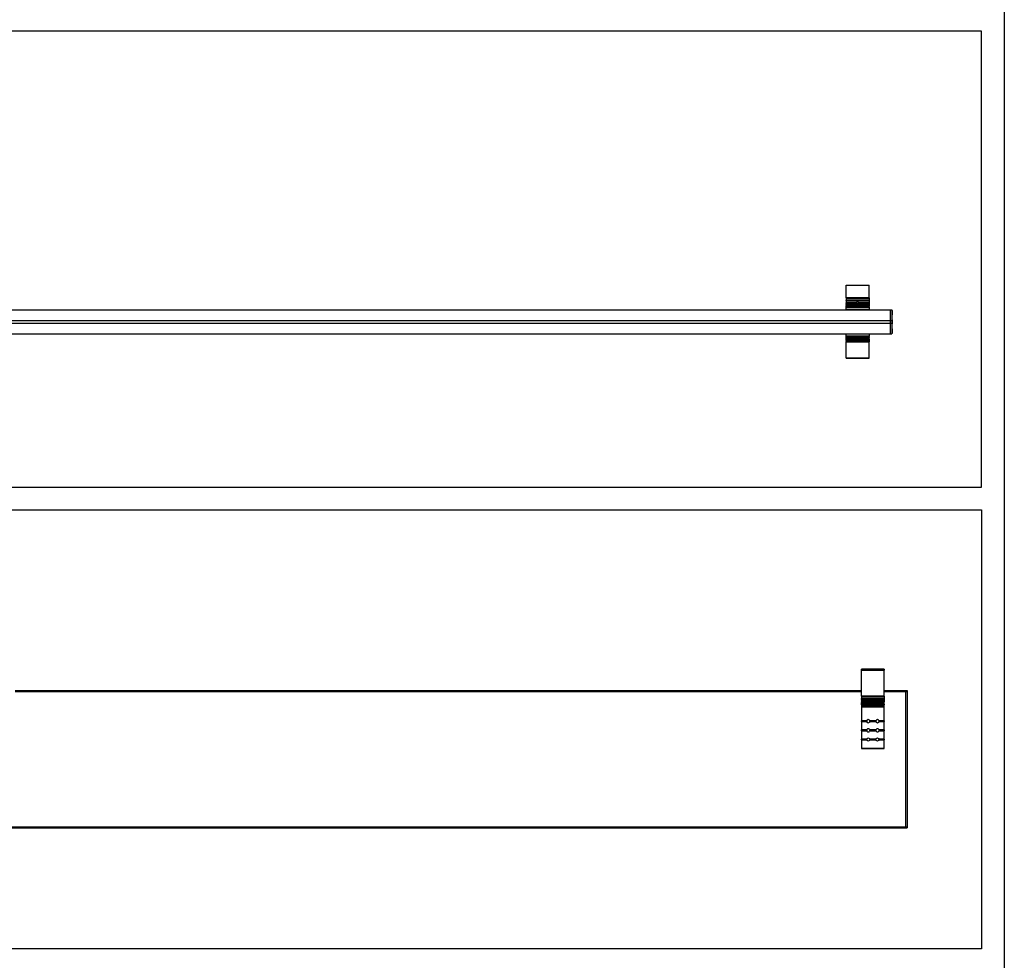
# Model space of a CAD drawing. Units: millimetres. Extents: x -25997 to 328242, y -3935 to 2992.
# Drawn here: x -23668 to -21515, y -2049 to 7 of the extents above; entities that cross this region are included whole.
import ezdxf

# ---------------------------------------------------------------- set-up
doc = ezdxf.new("R2010")
doc.units = ezdxf.units.MM
doc.header["$LTSCALE"] = 5
doc.layers.add('SLT_tabelka', color=20, linetype='Continuous')
doc.layers.add('system', color=120, linetype='Continuous', lineweight=25)

msp = doc.modelspace()

# ---------------------------------------------------------------- linework, layer by layer
at = {"layer": 'SLT_tabelka'}
for points in [[(-25997.4, 2991.5), (-21515.2, 2991.5), (-21515.2, -3934.9), (-25997.4, -3934.9)], [(-25947.4, -1014.5), (-21565.2, -1014.5), (-21565.2, -18), (-25947.4, -18)], [(-25947.4, -1064.5), (-21565.2, -1064.5), (-21565.2, -2024), (-25947.4, -2024)]]:
    msp.add_lwpolyline(points, close=True, dxfattribs=at)
at = {"layer": 'system'}
for p, q in [((-21860.9, -600.7), (-21860.9, -573.6)), ((-21860.9, -573.6), (-21860.9, -573.6)), ((-21860.9, -573.6), (-21810.9, -573.6)), ((-21860.9, -573.6), (-21810.9, -573.6)), ((-21810.9, -600.7), (-21810.9, -573.6)), ((-21810.9, -573.6), (-21810.9, -573.6)), ((-21860.9, -600.7), (-21860.9, -600.7)), ((-21860.9, -600.7), (-21810.9, -600.7)), ((-21810.9, -600.7), (-21860.9, -600.7)), ((-21860.9, -600.7), (-21860.9, -601.5)), ((-21860.9, -601.7), (-21860.9, -601.5)), ((-21810.9, -601.5), (-21860.9, -601.5)), ((-21860.9, -601.7), (-21810.9, -601.7)), ((-21860.9, -601.7), (-21860.9, -606.1)), ((-21810.9, -600.7), (-21810.9, -600.7)), ((-21810.9, -600.7), (-21810.9, -601.5)), ((-21810.9, -601.5), (-21810.9, -601.7)), ((-21810.9, -601.7), (-21810.9, -606.1)), ((-21860.9, -606.4), (-21860.9, -606.1)), ((-21810.9, -606.1), (-21860.9, -606.1)), ((-21860.9, -606.4), (-21810.9, -606.4)), ((-21860.9, -606.9), (-21860.9, -606.4)), ((-21860.9, -606.9), (-21860.9, -607.3)), ((-21810.9, -606.9), (-21860.9, -606.9)), ((-21860.9, -607.3), (-21810.9, -607.3)), ((-21860.9, -607.4), (-21860.9, -607.3)), ((-21860.9, -607.6), (-21860.9, -607.4)), ((-21810.9, -607.4), (-21860.9, -607.4)), ((-21860.9, -607.6), (-21810.9, -607.6)), ((-21860.9, -607.6), (-21860.9, -611.6)), ((-21838.2, -611.6), (-21860.9, -611.6)), ((-21860.9, -611.8), (-21860.9, -611.6)), ((-21860.9, -611.8), (-21838.3, -611.8)), ((-21860.9, -612.4), (-21860.9, -611.8)), ((-21838.4, -612.4), (-21860.9, -612.4)), ((-21860.9, -612.4), (-21860.9, -612.7)), ((-21860.9, -612.7), (-21838.4, -612.7)), ((-21860.9, -612.9), (-21860.9, -612.7)), ((-21838.3, -612.9), (-21860.9, -612.9)), ((-21860.9, -613.1), (-21860.9, -612.9)), ((-21860.9, -613.1), (-21838.2, -613.1)), ((-21860.9, -613.1), (-21860.9, -615.6)), ((-21810.9, -615.6), (-21860.9, -615.6)), ((-21860.9, -615.9), (-21860.9, -615.6)), ((-21860.9, -615.9), (-21810.9, -615.9)), ((-21860.9, -615.9), (-21860.9, -617.6)), ((-21860.9, -617.7), (-21860.9, -617.6)), ((-21810.9, -617.6), (-21860.9, -617.6)), ((-21860.9, -617.7), (-21810.9, -617.7)), ((-21860.9, -619.1), (-21860.9, -617.7)), ((-21860.9, -620.1), (-21860.9, -619.1)), ((-21860.9, -619.1), (-21810.9, -619.1)), ((-21860.9, -621.4), (-21860.9, -620.1)), ((-21860.9, -620.1), (-21810.9, -620.1)), ((-21860.9, -621.7), (-21860.9, -621.4)), ((-21860.9, -621.4), (-21810.9, -621.4)), ((-21860.9, -621.7), (-21810.9, -621.7)), ((-21860.9, -627.1), (-21860.9, -621.7)), ((-21810.9, -611.6), (-21833.5, -611.6)), ((-21833.5, -611.8), (-21810.9, -611.8)), ((-21810.9, -612.9), (-21833.5, -612.9)), ((-21833.5, -613.1), (-21810.9, -613.1)), ((-21810.9, -612.4), (-21833.4, -612.4)), ((-21833.4, -612.7), (-21810.9, -612.7)), ((-21810.9, -606.1), (-21810.9, -606.4)), ((-21810.9, -606.4), (-21810.9, -606.9)), ((-21810.9, -607.3), (-21810.9, -606.9)), ((-21810.9, -607.3), (-21810.9, -607.4)), ((-21810.9, -607.4), (-21810.9, -607.6)), ((-21810.9, -607.6), (-21810.9, -611.6)), ((-21810.9, -611.6), (-21810.9, -611.8)), ((-21810.9, -611.8), (-21810.9, -612.4)), ((-21810.9, -612.7), (-21810.9, -612.4)), ((-21810.9, -612.7), (-21810.9, -612.9)), ((-21810.9, -612.9), (-21810.9, -613.1)), ((-21810.9, -613.1), (-21810.9, -615.6)), ((-21810.9, -615.6), (-21810.9, -615.9)), ((-21810.9, -615.9), (-21810.9, -617.6)), ((-21810.9, -617.6), (-21810.9, -617.7)), ((-21810.9, -617.7), (-21810.9, -619.1)), ((-21810.9, -619.1), (-21810.9, -620.1)), ((-21810.9, -621.4), (-21810.9, -620.1)), ((-21810.9, -621.4), (-21810.9, -621.7)), ((-21810.9, -621.7), (-21810.9, -627.1)), ((-25756.9, -627.3), (-21764.9, -627.3)), ((-21860.9, -627.3), (-21860.9, -627.1)), ((-21810.9, -627.1), (-21860.9, -627.1)), ((-21810.9, -627.1), (-21810.9, -627.3)), ((-21764.9, -627.1), (-21764.9, -650.3)), ((-21764.9, -627.1), (-21760.9, -627.1)), ((-21760.9, -627.1), (-21760.9, -648.5)), ((-21760.6, -628.7), (-21760.9, -628.7)), ((-21760.6, -638), (-21760.9, -638)), ((-21760.6, -628.7), (-21760.6, -638)), ((-25756.9, -650.5), (-21764.9, -650.5)), ((-25756.9, -656.2), (-21764.9, -656.2)), ((-21764.9, -650.3), (-21760.9, -650.3)), ((-21764.9, -650.3), (-21764.9, -656.4)), ((-21764.9, -656.4), (-21760.9, -656.4)), ((-21764.9, -656.4), (-21764.9, -679.5)), ((-21760.9, -648.6), (-21760.9, -648.5)), ((-21760.9, -648.6), (-21760.9, -650.3)), ((-21760.6, -648.7), (-21760.9, -648.7)), ((-21760.9, -650.3), (-21760.9, -656.4)), ((-21760.9, -656.4), (-21760.9, -658.1)), ((-21760.6, -658), (-21760.9, -658)), ((-21760.9, -658.1), (-21760.9, -658.1)), ((-21760.9, -658.1), (-21760.9, -679.5)), ((-21760.6, -648.7), (-21760.6, -658)), ((-25756.9, -679.3), (-21764.9, -679.3)), ((-21860.9, -679.5), (-21860.9, -679.3)), ((-21860.9, -679.5), (-21810.9, -679.5)), ((-21860.9, -684.9), (-21860.9, -679.5)), ((-21860.9, -685.2), (-21860.9, -684.9)), ((-21810.9, -684.9), (-21860.9, -684.9)), ((-21810.9, -685.2), (-21860.9, -685.2)), ((-21860.9, -686.6), (-21860.9, -685.2)), ((-21860.9, -687.6), (-21860.9, -686.6)), ((-21810.9, -686.6), (-21860.9, -686.6)), ((-21860.9, -690.7), (-21860.9, -687.6)), ((-21860.9, -687.6), (-21810.9, -687.6)), ((-21810.9, -679.3), (-21810.9, -679.5)), ((-21810.9, -679.5), (-21810.9, -684.9)), ((-21810.9, -684.9), (-21810.9, -685.2)), ((-21810.9, -686.6), (-21810.9, -685.2)), ((-21810.9, -686.6), (-21810.9, -687.6)), ((-21810.9, -690.7), (-21810.9, -687.6)), ((-21764.9, -679.5), (-21760.9, -679.5)), ((-21760.6, -668.7), (-21760.9, -668.7)), ((-21760.6, -678), (-21760.9, -678)), ((-21760.6, -668.7), (-21760.6, -678)), ((-21860.9, -691.4), (-21860.9, -690.7)), ((-21810.9, -690.7), (-21860.9, -690.7)), ((-21860.9, -692.2), (-21860.9, -691.4)), ((-21860.9, -691.4), (-21810.9, -691.4)), ((-21860.9, -692.7), (-21860.9, -692.2)), ((-21810.9, -692.2), (-21860.9, -692.2)), ((-21860.9, -692.7), (-21810.9, -692.7)), ((-21860.9, -694.4), (-21860.9, -692.7)), ((-21860.9, -694.5), (-21860.9, -694.4)), ((-21810.9, -694.4), (-21860.9, -694.4)), ((-21860.9, -694.5), (-21810.9, -694.5)), ((-21860.9, -694.5), (-21860.9, -696.6)), ((-21860.9, -696.8), (-21860.9, -696.6)), ((-21810.9, -696.6), (-21860.9, -696.6)), ((-21860.9, -696.8), (-21810.9, -696.8)), ((-21860.9, -732.7), (-21860.9, -696.8)), ((-21810.9, -690.7), (-21810.9, -691.4)), ((-21810.9, -692.2), (-21810.9, -691.4)), ((-21810.9, -692.2), (-21810.9, -692.7)), ((-21810.9, -692.7), (-21810.9, -694.4)), ((-21810.9, -694.4), (-21810.9, -694.5)), ((-21810.9, -694.5), (-21810.9, -696.6)), ((-21810.9, -696.6), (-21810.9, -696.8)), ((-21810.9, -732.7), (-21810.9, -696.8)), ((-21860.9, -732.7), (-21860.9, -732.7)), ((-21810.9, -732.7), (-21860.9, -732.7)), ((-21860.9, -732.7), (-21810.9, -732.7)), ((-21810.9, -732.7), (-21810.9, -732.7)), ((-21827.5, -1414.8), (-21827.5, -1412.5)), ((-21777.5, -1412.5), (-21827.5, -1412.5)), ((-21827.5, -1414.8), (-21777.5, -1414.8)), ((-21827.5, -1471.4), (-21827.5, -1414.8)), ((-21777.5, -1412.5), (-21777.5, -1414.8)), ((-21777.5, -1471.4), (-21777.5, -1414.8)), ((-23677.5, -1459.5), (-21827.5, -1459.5)), ((-23677.5, -1461.6), (-21827.5, -1461.6)), ((-21777.5, -1459.5), (-21731.5, -1459.5)), ((-21777.5, -1461.6), (-21731.5, -1461.6)), ((-21731.5, -1459.3), (-21731.5, -1461.6)), ((-21731.5, -1459.3), (-21727.5, -1459.3)), ((-21731.5, -1461.6), (-21727.5, -1461.6)), ((-21731.5, -1461.6), (-21731.5, -1757.5)), ((-21727.5, -1459.3), (-21727.5, -1461.6)), ((-21727.5, -1461.6), (-21727.5, -1467)), ((-21827.5, -1471.4), (-21827.5, -1471.5)), ((-21777.5, -1471.4), (-21827.5, -1471.4)), ((-21827.5, -1471.5), (-21777.5, -1471.5)), ((-21827.5, -1471.5), (-21827.5, -1476.3)), ((-21827.5, -1476.5), (-21827.5, -1476.3)), ((-21777.5, -1476.3), (-21827.5, -1476.3)), ((-21827.5, -1476.5), (-21777.5, -1476.5)), ((-21827.5, -1476.5), (-21827.5, -1479)), ((-21827.5, -1479), (-21827.5, -1479)), ((-21827.5, -1479), (-21827.5, -1479)), ((-21777.5, -1479), (-21827.5, -1479)), ((-21827.5, -1479), (-21777.5, -1479)), ((-21827.5, -1479), (-21777.5, -1479)), ((-21827.5, -1479.6), (-21827.5, -1479)), ((-21827.5, -1479.8), (-21827.5, -1479.6)), ((-21777.5, -1479.6), (-21827.5, -1479.6)), ((-21827.5, -1479.8), (-21777.5, -1479.8)), ((-21827.5, -1479.8), (-21827.5, -1482)), ((-21804.9, -1482), (-21827.5, -1482)), ((-21827.5, -1482), (-21827.5, -1482)), ((-21827.5, -1482), (-21805, -1482)), ((-21827.5, -1482), (-21827.5, -1482)), ((-21827.5, -1482), (-21804.9, -1482)), ((-21827.5, -1482.6), (-21827.5, -1482)), ((-21804.9, -1482.6), (-21827.5, -1482.6)), ((-21827.5, -1482.8), (-21827.5, -1482.6)), ((-21827.5, -1482.8), (-21804.9, -1482.8)), ((-21827.5, -1482.8), (-21827.5, -1484.1)), ((-21777.5, -1484.1), (-21827.5, -1484.1)), ((-21827.5, -1484.2), (-21827.5, -1484.1)), ((-21827.5, -1484.2), (-21827.5, -1485.2)), ((-21827.5, -1484.2), (-21777.5, -1484.2)), ((-21827.5, -1485.2), (-21827.5, -1485.7)), ((-21777.5, -1485.2), (-21827.5, -1485.2)), ((-21777.5, -1482), (-21800.1, -1482)), ((-21800.1, -1482), (-21777.5, -1482)), ((-21777.5, -1482.6), (-21800.1, -1482.6)), ((-21800.1, -1482.8), (-21777.5, -1482.8)), ((-21800, -1482), (-21777.5, -1482)), ((-21777.5, -1471.5), (-21777.5, -1471.4)), ((-21777.5, -1471.5), (-21777.5, -1476.3)), ((-21777.5, -1476.3), (-21777.5, -1476.5)), ((-21777.5, -1476.5), (-21777.5, -1479)), ((-21777.5, -1479), (-21777.5, -1479)), ((-21777.5, -1479), (-21777.5, -1479)), ((-21777.5, -1479), (-21777.5, -1479.6)), ((-21777.5, -1479.6), (-21777.5, -1479.8)), ((-21777.5, -1479.8), (-21777.5, -1482)), ((-21777.5, -1482), (-21777.5, -1482)), ((-21777.5, -1482), (-21777.5, -1482)), ((-21777.5, -1482), (-21777.5, -1482.6)), ((-21777.5, -1482.6), (-21777.5, -1482.8)), ((-21777.5, -1482.8), (-21777.5, -1484.1)), ((-21777.5, -1484.1), (-21777.5, -1484.2)), ((-21777.5, -1485.2), (-21777.5, -1484.2)), ((-21777.5, -1485.7), (-21777.5, -1485.2)), ((-21727.2, -1463.9), (-21727.5, -1463.9)), ((-21727.5, -1467.2), (-21727.5, -1751.9)), ((-21727.2, -1473.2), (-21727.5, -1473.2)), ((-21727.2, -1463.9), (-21727.2, -1473.2)), ((-21827.5, -1489.4), (-21827.5, -1485.7)), ((-21827.5, -1485.7), (-21777.5, -1485.7)), ((-21827.5, -1490.7), (-21827.5, -1489.4)), ((-21777.5, -1489.4), (-21827.5, -1489.4)), ((-21827.5, -1490.7), (-21827.5, -1492.7)), ((-21827.5, -1490.7), (-21777.5, -1490.7)), ((-21777.5, -1492.7), (-21827.5, -1492.7)), ((-21827.5, -1492.7), (-21827.5, -1494.9)), ((-21827.5, -1494.9), (-21827.5, -1525.5)), ((-21827.5, -1494.9), (-21777.5, -1494.9)), ((-21777.5, -1489.4), (-21777.5, -1485.7)), ((-21777.5, -1489.4), (-21777.5, -1490.7)), ((-21777.5, -1492.7), (-21777.5, -1490.7)), ((-21777.5, -1494.9), (-21777.5, -1492.7)), ((-21777.5, -1525.5), (-21777.5, -1494.9)), ((-21815.9, -1525.5), (-21827.5, -1525.5)), ((-21827.5, -1525.7), (-21827.5, -1525.5)), ((-21827.5, -1525.7), (-21815.9, -1525.7)), ((-21827.5, -1526.2), (-21827.5, -1525.7)), ((-21816, -1526.2), (-21827.5, -1526.2)), ((-21827.5, -1526.2), (-21827.5, -1526.6)), ((-21827.5, -1526.6), (-21816, -1526.6)), ((-21827.5, -1527), (-21827.5, -1526.6)), ((-21815.9, -1527), (-21827.5, -1527)), ((-21827.5, -1527.2), (-21827.5, -1527)), ((-21827.5, -1527.2), (-21815.9, -1527.2)), ((-21827.5, -1527.2), (-21827.5, -1545.5)), ((-21795.9, -1525.5), (-21809.1, -1525.5)), ((-21795.9, -1527), (-21809.1, -1527)), ((-21809.1, -1527.2), (-21795.9, -1527.2)), ((-21809, -1525.7), (-21795.9, -1525.7)), ((-21796, -1526.2), (-21809, -1526.2)), ((-21809, -1526.6), (-21796, -1526.6)), ((-21777.5, -1525.5), (-21789.1, -1525.5)), ((-21777.5, -1527), (-21789.1, -1527)), ((-21789.1, -1527.2), (-21777.5, -1527.2)), ((-21789, -1525.7), (-21777.5, -1525.7)), ((-21777.5, -1526.2), (-21789, -1526.2)), ((-21789, -1526.6), (-21777.5, -1526.6)), ((-21777.5, -1525.5), (-21777.5, -1525.7)), ((-21777.5, -1525.7), (-21777.5, -1526.2)), ((-21777.5, -1526.6), (-21777.5, -1526.2)), ((-21777.5, -1526.6), (-21777.5, -1527)), ((-21777.5, -1527), (-21777.5, -1527.2)), ((-21777.5, -1545.5), (-21777.5, -1527.2)), ((-21815.9, -1545.5), (-21827.5, -1545.5)), ((-21827.5, -1545.7), (-21827.5, -1545.5)), ((-21827.5, -1545.7), (-21815.9, -1545.7)), ((-21827.5, -1546.2), (-21827.5, -1545.7)), ((-21816, -1546.2), (-21827.5, -1546.2)), ((-21827.5, -1546.2), (-21827.5, -1546.6)), ((-21827.5, -1546.6), (-21816, -1546.6)), ((-21827.5, -1547), (-21827.5, -1546.6)), ((-21815.9, -1547), (-21827.5, -1547)), ((-21827.5, -1547.2), (-21827.5, -1547)), ((-21827.5, -1547.2), (-21815.9, -1547.2)), ((-21827.5, -1547.2), (-21827.5, -1565.5)), ((-21795.9, -1545.5), (-21809.1, -1545.5)), ((-21809.1, -1547.2), (-21795.9, -1547.2)), ((-21809, -1545.7), (-21795.9, -1545.7)), ((-21796, -1546.2), (-21809, -1546.2)), ((-21809, -1546.6), (-21796, -1546.6)), ((-21795.9, -1547), (-21809, -1547)), ((-21777.5, -1545.5), (-21789.1, -1545.5)), ((-21789.1, -1547.2), (-21777.5, -1547.2)), ((-21789, -1545.7), (-21777.5, -1545.7)), ((-21777.5, -1546.2), (-21789, -1546.2)), ((-21789, -1546.6), (-21777.5, -1546.6)), ((-21777.5, -1547), (-21789, -1547)), ((-21777.5, -1545.5), (-21777.5, -1545.7)), ((-21777.5, -1545.7), (-21777.5, -1546.2)), ((-21777.5, -1546.6), (-21777.5, -1546.2)), ((-21777.5, -1546.6), (-21777.5, -1547)), ((-21777.5, -1547), (-21777.5, -1547.2)), ((-21777.5, -1565.5), (-21777.5, -1547.2)), ((-21815.9, -1565.5), (-21827.5, -1565.5)), ((-21827.5, -1565.7), (-21827.5, -1565.5)), ((-21827.5, -1565.7), (-21815.9, -1565.7)), ((-21827.5, -1566.2), (-21827.5, -1565.7)), ((-21816, -1566.2), (-21827.5, -1566.2)), ((-21827.5, -1566.2), (-21827.5, -1566.6)), ((-21827.5, -1566.6), (-21816, -1566.6)), ((-21827.5, -1567), (-21827.5, -1566.6)), ((-21815.9, -1567), (-21827.5, -1567)), ((-21827.5, -1567.2), (-21827.5, -1567)), ((-21827.5, -1567.2), (-21815.9, -1567.2)), ((-21827.5, -1567.2), (-21827.5, -1586)), ((-21795.9, -1565.5), (-21809.1, -1565.5)), ((-21809.1, -1567.2), (-21795.9, -1567.2)), ((-21809, -1565.7), (-21795.9, -1565.7)), ((-21796, -1566.2), (-21809, -1566.2)), ((-21809, -1566.6), (-21796, -1566.6)), ((-21795.9, -1567), (-21809, -1567)), ((-21777.5, -1565.5), (-21789.1, -1565.5)), ((-21789.1, -1567.2), (-21777.5, -1567.2)), ((-21789, -1565.7), (-21777.5, -1565.7)), ((-21777.5, -1566.2), (-21789, -1566.2)), ((-21789, -1566.6), (-21777.5, -1566.6)), ((-21777.5, -1567), (-21789, -1567)), ((-21777.5, -1565.5), (-21777.5, -1565.7)), ((-21777.5, -1565.7), (-21777.5, -1566.2)), ((-21777.5, -1566.6), (-21777.5, -1566.2)), ((-21777.5, -1566.6), (-21777.5, -1567)), ((-21777.5, -1567), (-21777.5, -1567.2)), ((-21777.5, -1586), (-21777.5, -1567.2)), ((-21777.5, -1586), (-21827.5, -1586)), ((-21827.5, -1586.3), (-21827.5, -1586)), ((-21827.5, -1586.3), (-21777.5, -1586.3)), ((-21777.5, -1586), (-21777.5, -1586.3)), ((-21727.2, -1574.4), (-21727.5, -1574.4)), ((-21727.2, -1583.7), (-21727.5, -1583.7)), ((-21727.2, -1574.4), (-21727.2, -1583.7)), ((-21727.2, -1635.4), (-21727.5, -1635.4)), ((-21727.2, -1635.4), (-21727.2, -1644.7)), ((-21727.2, -1644.7), (-21727.5, -1644.7)), ((-25723.5, -1757.5), (-21731.5, -1757.5)), ((-25723.5, -1759.5), (-21731.5, -1759.5)), ((-21731.5, -1757.5), (-21727.5, -1757.5)), ((-21731.5, -1757.5), (-21731.5, -1759.7)), ((-21731.5, -1759.7), (-21727.5, -1759.7)), ((-21727.2, -1745.9), (-21727.5, -1745.9)), ((-21727.5, -1752.1), (-21727.5, -1757.5)), ((-21727.2, -1755.2), (-21727.5, -1755.2)), ((-21727.5, -1757.5), (-21727.5, -1759.7)), ((-21727.2, -1745.9), (-21727.2, -1755.2))]:
    msp.add_line(p, q, dxfattribs=at)
for centre, start, end in [((-21845.9, -624.4), 51.4015, 128.5985), ((-21825.9, -624.4), 51.4015, 128.5985), ((-21845.9, -682.3), 231.0636, 308.9364), ((-21825.9, -682.3), 231.0636, 308.9364)]:
    msp.add_arc(centre, 3.75, start, end, dxfattribs=at)
for centre, major_axis, ratio, start_param, end_param in [((-21835.9, -612.7), (0, -3.39), 0.736726, 4.465021, 4.627434), ((-21835.9, -612.7), (-2.5, 0), 0.396968, 0.084955, 0.247368), ((-21835.9, -612.3), (-2.5, 0), 0.877162, 3.477584, 5.947194), ((-21835.9, -612.3), (2.5, 0), 0.877162, 3.477584, 5.947194), ((-21835.9, -616.9), (2.5, 0), 0.994204, 1.715528, 1.820077), ((-21835.9, -616.9), (2.5, 0), 0.994204, 1.321516, 1.426065), ((-21835.9, -612.7), (0, -3.39), 0.736726, 1.655751, 1.818164), ((-21835.9, -612.7), (-2.5, 0), 0.396968, 2.894225, 3.056638), ((-21802.5, -1481.8), (0, -3.39), 0.736726, 4.797344, 4.959757), ((-21802.5, -1482.4), (-2.5, 0), 0.480194, 3.477584, 5.947194), ((-21802.5, -1482.4), (2.5, 0), 0.480194, 3.477584, 5.947194), ((-21802.5, -1481.8), (0, -3.39), 0.736726, 1.323428, 1.485841), ((-21812.5, -1526.3), (-3.5, 0), 0.983059, 6.059545, 6.506826), ((-21812.5, -1526.3), (3.5, 0), 0.983059, 0.811587, 2.330006), ((-21812.5, -1526.3), (3.5, 0), 0.983059, 6.059545, 6.506826), ((-21792.5, -1526.3), (-3.5, 0), 0.983059, 6.059545, 6.506826), ((-21792.5, -1526.3), (3.5, 0), 0.983059, 0.811587, 2.330006), ((-21792.5, -1526.3), (3.5, 0), 0.983059, 6.059545, 6.506826), ((-21812.5, -1546.3), (-3.5, 0), 0.989868, 6.056584, 6.509786), ((-21812.5, -1546.3), (3.5, 0), 0.989868, 0.598436, 2.543157), ((-21812.5, -1546.3), (-3.5, 0), 0.989868, 0.598436, 2.543157), ((-21812.5, -1526.3), (-3.5, 0), 0.983059, 0.811587, 2.330006), ((-21812.5, -1546.3), (3.5, 0), 0.989868, 6.056584, 6.509786), ((-21792.5, -1546.3), (-3.5, 0), 0.989868, 6.056584, 6.509786), ((-21792.5, -1546.3), (3.5, 0), 0.989868, 0.598436, 2.543157), ((-21792.5, -1546.3), (-3.5, 0), 0.989868, 0.598436, 2.543157), ((-21792.5, -1526.3), (-3.5, 0), 0.983059, 0.811587, 2.330006), ((-21792.5, -1546.3), (3.5, 0), 0.989868, 6.056584, 6.509786)]:
    msp.add_ellipse(centre, major_axis=major_axis, ratio=ratio, start_param=start_param, end_param=end_param, dxfattribs=at)
for centre in [(-21812.5, -1566.3), (-21792.5, -1566.3)]:
    msp.add_ellipse(centre, major_axis=(3.5, 0), ratio=0.994918, dxfattribs=at)
for points, knots in [([(-21838.4, -612.7), (-21838.4, -612.7), (-21838.4, -612.7), (-21838.4, -612.7), (-21838.4, -612.6), (-21838.4, -612.6), (-21838.4, -612.5), (-21838.4, -612.5), (-21838.4, -612.4), (-21838.4, -612.4)], [0.0226247, 0.0226247, 0.0226247, 0.0226247, 0.03393697, 0.03393697, 0.04524924, 0.04524924, 0.05656151, 0.05656151, 0.06787378, 0.06787378, 0.06787378, 0.06787378]), ([(-21838.3, -611.8), (-21838.3, -611.8), (-21838.3, -611.8), (-21838.3, -611.7), (-21838.3, -611.6), (-21838.2, -611.6)], [0.11599894, 0.11599894, 0.11599894, 0.11599894, 0.12771051, 0.12771051, 0.13942209, 0.13942209, 0.13942209, 0.13942209]), ([(-21838.2, -613.1), (-21838.3, -613), (-21838.3, -613), (-21838.3, -612.9), (-21838.3, -612.9), (-21838.3, -612.9)], [0.04710258, 0.04710258, 0.04710258, 0.04710258, 0.05892214, 0.05892214, 0.07052699, 0.07052699, 0.07052699, 0.07052699]), ([(-21835.5, -614.4), (-21835.6, -614.4), (-21835.8, -614.4), (-21836, -614.4), (-21836.1, -614.4), (-21836.2, -614.4)], [0.43556904, 0.43556904, 0.43556904, 0.43556904, 0.46990092, 0.46990092, 0.5042328, 0.5042328, 0.5042328, 0.5042328]), ([(-21833.5, -611.6), (-21833.5, -611.6), (-21833.5, -611.7), (-21833.5, -611.8), (-21833.5, -611.8), (-21833.5, -611.8)], [0.04710512, 0.04710512, 0.04710512, 0.04710512, 0.05881669, 0.05881669, 0.07052827, 0.07052827, 0.07052827, 0.07052827]), ([(-21833.5, -612.9), (-21833.5, -612.9), (-21833.5, -612.9), (-21833.5, -613), (-21833.5, -613), (-21833.5, -613.1)], [0.11600021, 0.11600021, 0.11600021, 0.11600021, 0.12760506, 0.12760506, 0.13942462, 0.13942462, 0.13942462, 0.13942462]), ([(-21833.4, -612.4), (-21833.4, -612.4), (-21833.4, -612.5), (-21833.4, -612.5), (-21833.4, -612.6), (-21833.4, -612.6), (-21833.4, -612.7), (-21833.4, -612.7), (-21833.4, -612.7), (-21833.4, -612.7)], [0.11312319, 0.11312319, 0.11312319, 0.11312319, 0.12443546, 0.12443546, 0.13574773, 0.13574773, 0.14706, 0.14706, 0.15837227, 0.15837227, 0.15837227, 0.15837227]), ([(-21760.9, -648.5), (-21760.9, -648.5), (-21760.9, -648.5), (-21760.9, -648.5), (-21760.9, -648.6), (-21760.9, -648.6)], [1.77059249, 1.77059249, 1.77059249, 1.77059249, 1.78235477, 1.78235477, 1.79411705, 1.79411705, 1.79411705, 1.79411705]), ([(-21760.9, -658.1), (-21760.9, -658.1), (-21760.9, -658.1), (-21760.9, -658.1), (-21760.9, -658.1), (-21760.9, -658.1)], [1.77059249, 1.77059249, 1.77059249, 1.77059249, 1.78235477, 1.78235477, 1.79411705, 1.79411705, 1.79411705, 1.79411705]), ([(-21804.9, -1482), (-21804.9, -1482), (-21804.9, -1482), (-21804.9, -1482), (-21804.9, -1482), (-21804.9, -1482)], [0.12443397, 0.12443397, 0.12443397, 0.12443397, 0.12771051, 0.12771051, 0.13942209, 0.13942209, 0.13942209, 0.13942209]), ([(-21804.9, -1482.8), (-21804.9, -1482.7), (-21804.9, -1482.7), (-21804.9, -1482.7), (-21804.9, -1482.6), (-21804.9, -1482.6)], [0.04710258, 0.04710258, 0.04710258, 0.04710258, 0.05892214, 0.05892214, 0.07052699, 0.07052699, 0.07052699, 0.07052699]), ([(-21800.1, -1482), (-21800.1, -1482), (-21800.1, -1482), (-21800.1, -1482), (-21800.1, -1482), (-21800.1, -1482)], [0.04710512, 0.04710512, 0.04710512, 0.04710512, 0.05881669, 0.05881669, 0.06209324, 0.06209324, 0.06209324, 0.06209324]), ([(-21800.1, -1482.6), (-21800.1, -1482.6), (-21800.1, -1482.7), (-21800.1, -1482.7), (-21800.1, -1482.7), (-21800.1, -1482.8)], [0.11600021, 0.11600021, 0.11600021, 0.11600021, 0.12760506, 0.12760506, 0.13942462, 0.13942462, 0.13942462, 0.13942462]), ([(-21727.5, -1467), (-21727.5, -1467), (-21727.5, -1467), (-21727.5, -1467.1), (-21727.5, -1467.2), (-21727.5, -1467.2)], [1.77032004, 1.77032004, 1.77032004, 1.77032004, 1.78208231, 1.78208231, 1.79384459, 1.79384459, 1.79384459, 1.79384459]), ([(-21815.9, -1525.5), (-21815.9, -1525.5), (-21815.9, -1525.5), (-21815.8, -1525.2), (-21815.7, -1524.9), (-21815.4, -1524.4), (-21815.1, -1524.1), (-21814.9, -1523.8)], [0.602304, 0.602304, 0.602304, 0.602304, 0.6090365, 0.6090365, 0.6958893, 0.6958893, 0.7899569, 0.7899569, 0.7899569, 0.7899569]), ([(-21815.9, -1525.6), (-21815.9, -1525.6), (-21815.9, -1525.5), (-21815.9, -1525.5), (-21815.9, -1525.5), (-21815.9, -1525.5)], [0.005905737, 0.005905737, 0.005905737, 0.005905737, 0.011766978, 0.011766978, 0.01181845, 0.01181845, 0.01181845, 0.01181845]), ([(-21815.9, -1527.2), (-21815.9, -1527.2), (-21815.9, -1527.2), (-21815.9, -1527.1), (-21815.9, -1527.1), (-21815.9, -1527.1)], [-0.01181845, -0.01181845, -0.01181845, -0.01181845, -0.011766978, -0.011766978, -0.005905737, -0.005905737, -0.005905737, -0.005905737]), ([(-21814.9, -1528.8), (-21815.1, -1528.6), (-21815.4, -1528.3), (-21815.7, -1527.8), (-21815.8, -1527.5), (-21815.9, -1527.2), (-21815.9, -1527.2), (-21815.9, -1527.2)], [0.2544106, 0.2544106, 0.2544106, 0.2544106, 0.3484782, 0.3484782, 0.435331, 0.435331, 0.4420635, 0.4420635, 0.4420635, 0.4420635]), ([(-21810.1, -1523.8), (-21809.8, -1524.1), (-21809.6, -1524.4), (-21809.3, -1524.9), (-21809.2, -1525.2), (-21809.1, -1525.5), (-21809.1, -1525.5), (-21809.1, -1525.5)], [1.2987782, 1.2987782, 1.2987782, 1.2987782, 1.3928457, 1.3928457, 1.4796985, 1.4796985, 1.4864311, 1.4864311, 1.4864311, 1.4864311]), ([(-21809.1, -1527.2), (-21809.1, -1527.2), (-21809.1, -1527.2), (-21809.2, -1527.5), (-21809.3, -1527.8), (-21809.6, -1528.3), (-21809.8, -1528.6), (-21810.1, -1528.8)], [-0.4420635, -0.4420635, -0.4420635, -0.4420635, -0.435331, -0.435331, -0.3484782, -0.3484782, -0.2544106, -0.2544106, -0.2544106, -0.2544106]), ([(-21809.1, -1525.5), (-21809.1, -1525.5), (-21809.1, -1525.5), (-21809.1, -1525.5), (-21809.1, -1525.6), (-21809.1, -1525.6)], [-0.01181845, -0.01181845, -0.01181845, -0.01181845, -0.011766978, -0.011766978, -0.005905737, -0.005905737, -0.005905737, -0.005905737]), ([(-21809.1, -1527.1), (-21809.1, -1527.1), (-21809.1, -1527.1), (-21809.1, -1527.2), (-21809.1, -1527.2), (-21809.1, -1527.2)], [0.005905737, 0.005905737, 0.005905737, 0.005905737, 0.011766978, 0.011766978, 0.01181845, 0.01181845, 0.01181845, 0.01181845]), ([(-21795.9, -1525.5), (-21795.9, -1525.5), (-21795.9, -1525.5), (-21795.8, -1525.2), (-21795.7, -1524.9), (-21795.4, -1524.4), (-21795.1, -1524.1), (-21794.9, -1523.8)], [0.602304, 0.602304, 0.602304, 0.602304, 0.6090365, 0.6090365, 0.6958893, 0.6958893, 0.7899569, 0.7899569, 0.7899569, 0.7899569]), ([(-21795.9, -1525.6), (-21795.9, -1525.6), (-21795.9, -1525.5), (-21795.9, -1525.5), (-21795.9, -1525.5), (-21795.9, -1525.5)], [0.005905737, 0.005905737, 0.005905737, 0.005905737, 0.011766978, 0.011766978, 0.01181845, 0.01181845, 0.01181845, 0.01181845]), ([(-21795.9, -1527.2), (-21795.9, -1527.2), (-21795.9, -1527.2), (-21795.9, -1527.1), (-21795.9, -1527.1), (-21795.9, -1527.1)], [-0.011811282, -0.011811282, -0.011811282, -0.011811282, -0.01165135, -0.01165135, -0.00590305, -0.00590305, -0.00590305, -0.00590305]), ([(-21794.9, -1528.8), (-21795.1, -1528.6), (-21795.4, -1528.3), (-21795.7, -1527.8), (-21795.8, -1527.5), (-21795.9, -1527.2), (-21795.9, -1527.2), (-21795.9, -1527.2)], [0.2544106, 0.2544106, 0.2544106, 0.2544106, 0.3484782, 0.3484782, 0.435331, 0.435331, 0.4420635, 0.4420635, 0.4420635, 0.4420635]), ([(-21790.1, -1523.8), (-21789.8, -1524.1), (-21789.6, -1524.4), (-21789.3, -1524.9), (-21789.2, -1525.2), (-21789.1, -1525.5), (-21789.1, -1525.5), (-21789.1, -1525.5)], [1.2987782, 1.2987782, 1.2987782, 1.2987782, 1.3928457, 1.3928457, 1.4796985, 1.4796985, 1.4864311, 1.4864311, 1.4864311, 1.4864311]), ([(-21789.1, -1527.2), (-21789.1, -1527.2), (-21789.1, -1527.2), (-21789.2, -1527.5), (-21789.3, -1527.8), (-21789.6, -1528.3), (-21789.8, -1528.6), (-21790.1, -1528.8)], [-0.4420635, -0.4420635, -0.4420635, -0.4420635, -0.435331, -0.435331, -0.3484782, -0.3484782, -0.2544106, -0.2544106, -0.2544106, -0.2544106]), ([(-21789.1, -1525.5), (-21789.1, -1525.5), (-21789.1, -1525.5), (-21789.1, -1525.5), (-21789.1, -1525.6), (-21789.1, -1525.6)], [-0.01181845, -0.01181845, -0.01181845, -0.01181845, -0.011766978, -0.011766978, -0.005905737, -0.005905737, -0.005905737, -0.005905737]), ([(-21789.1, -1527.1), (-21789.1, -1527.1), (-21789.1, -1527.1), (-21789.1, -1527.2), (-21789.1, -1527.2), (-21789.1, -1527.2)], [0.00590305, 0.00590305, 0.00590305, 0.00590305, 0.01165135, 0.01165135, 0.011811282, 0.011811282, 0.011811282, 0.011811282]), ([(-21815.9, -1545.5), (-21815.9, -1545.5), (-21815.9, -1545.5), (-21815.8, -1545.1), (-21815.7, -1544.9), (-21815.5, -1544.5), (-21815.4, -1544.5), (-21815.4, -1544.4)], [0.6019911, 0.6019911, 0.6019911, 0.6019911, 0.609214, 0.609214, 0.696092, 0.696092, 0.7210807, 0.7210807, 0.7210807, 0.7210807]), ([(-21815.9, -1545.6), (-21815.9, -1545.5), (-21815.9, -1545.5), (-21815.9, -1545.5), (-21815.9, -1545.5), (-21815.9, -1545.5)], [0.007406097, 0.007406097, 0.007406097, 0.007406097, 0.011647195, 0.011647195, 0.011805743, 0.011805743, 0.011805743, 0.011805743]), ([(-21815.9, -1547.2), (-21815.9, -1547.2), (-21815.9, -1547.2), (-21815.9, -1547.1), (-21815.9, -1547.1), (-21815.9, -1547.1)], [-0.011812813, -0.011812813, -0.011812813, -0.011812813, -0.011761233, -0.011761233, -0.007409883, -0.007409883, -0.007409883, -0.007409883]), ([(-21815.4, -1548.3), (-21815.4, -1548.2), (-21815.5, -1548.1), (-21815.7, -1547.8), (-21815.8, -1547.5), (-21815.9, -1547.2), (-21815.9, -1547.2), (-21815.9, -1547.2)], [0.3235914, 0.3235914, 0.3235914, 0.3235914, 0.3485802, 0.3485802, 0.4354581, 0.4354581, 0.442681, 0.442681, 0.442681, 0.442681]), ([(-21809.6, -1544.4), (-21809.6, -1544.5), (-21809.5, -1544.5), (-21809.3, -1544.9), (-21809.2, -1545.1), (-21809.1, -1545.5), (-21809.1, -1545.5), (-21809.1, -1545.5)], [1.3682636, 1.3682636, 1.3682636, 1.3682636, 1.3932523, 1.3932523, 1.4801303, 1.4801303, 1.4873531, 1.4873531, 1.4873531, 1.4873531]), ([(-21809.1, -1547.2), (-21809.1, -1547.2), (-21809.1, -1547.2), (-21809.2, -1547.5), (-21809.3, -1547.8), (-21809.5, -1548.1), (-21809.6, -1548.2), (-21809.6, -1548.3)], [-0.442681, -0.442681, -0.442681, -0.442681, -0.4354581, -0.4354581, -0.3485802, -0.3485802, -0.3235914, -0.3235914, -0.3235914, -0.3235914]), ([(-21809.1, -1545.5), (-21809.1, -1545.5), (-21809.1, -1545.5), (-21809.1, -1545.5), (-21809.1, -1545.5), (-21809.1, -1545.6)], [-0.011805743, -0.011805743, -0.011805743, -0.011805743, -0.011647195, -0.011647195, -0.007406097, -0.007406097, -0.007406097, -0.007406097]), ([(-21809.1, -1547.1), (-21809.1, -1547.1), (-21809.1, -1547.1), (-21809.1, -1547.2), (-21809.1, -1547.2), (-21809.1, -1547.2)], [0.007409883, 0.007409883, 0.007409883, 0.007409883, 0.011761233, 0.011761233, 0.011812813, 0.011812813, 0.011812813, 0.011812813]), ([(-21795.9, -1545.5), (-21795.9, -1545.5), (-21795.9, -1545.5), (-21795.8, -1545.1), (-21795.7, -1544.9), (-21795.5, -1544.5), (-21795.4, -1544.5), (-21795.4, -1544.4)], [0.6019911, 0.6019911, 0.6019911, 0.6019911, 0.609214, 0.609214, 0.696092, 0.696092, 0.7210807, 0.7210807, 0.7210807, 0.7210807]), ([(-21795.9, -1545.6), (-21795.9, -1545.5), (-21795.9, -1545.5), (-21795.9, -1545.5), (-21795.9, -1545.5), (-21795.9, -1545.5)], [0.007409883, 0.007409883, 0.007409883, 0.007409883, 0.011761233, 0.011761233, 0.011812813, 0.011812813, 0.011812813, 0.011812813]), ([(-21795.9, -1547.2), (-21795.9, -1547.2), (-21795.9, -1547.2), (-21795.9, -1547.1), (-21795.9, -1547.1), (-21795.9, -1547.1)], [-0.011805743, -0.011805743, -0.011805743, -0.011805743, -0.011647195, -0.011647195, -0.007406097, -0.007406097, -0.007406097, -0.007406097]), ([(-21795.4, -1548.3), (-21795.4, -1548.2), (-21795.5, -1548.1), (-21795.7, -1547.8), (-21795.8, -1547.5), (-21795.9, -1547.2), (-21795.9, -1547.2), (-21795.9, -1547.2)], [0.3235914, 0.3235914, 0.3235914, 0.3235914, 0.3485802, 0.3485802, 0.4354581, 0.4354581, 0.442681, 0.442681, 0.442681, 0.442681]), ([(-21789.6, -1544.4), (-21789.6, -1544.5), (-21789.5, -1544.5), (-21789.3, -1544.9), (-21789.2, -1545.1), (-21789.1, -1545.5), (-21789.1, -1545.5), (-21789.1, -1545.5)], [1.3682636, 1.3682636, 1.3682636, 1.3682636, 1.3932523, 1.3932523, 1.4801303, 1.4801303, 1.4873531, 1.4873531, 1.4873531, 1.4873531]), ([(-21789.1, -1547.2), (-21789.1, -1547.2), (-21789.1, -1547.2), (-21789.2, -1547.5), (-21789.3, -1547.8), (-21789.5, -1548.1), (-21789.6, -1548.2), (-21789.6, -1548.3)], [-0.442681, -0.442681, -0.442681, -0.442681, -0.4354581, -0.4354581, -0.3485802, -0.3485802, -0.3235914, -0.3235914, -0.3235914, -0.3235914]), ([(-21789.1, -1545.5), (-21789.1, -1545.5), (-21789.1, -1545.5), (-21789.1, -1545.5), (-21789.1, -1545.5), (-21789.1, -1545.6)], [-0.011812813, -0.011812813, -0.011812813, -0.011812813, -0.011761233, -0.011761233, -0.007409883, -0.007409883, -0.007409883, -0.007409883]), ([(-21789.1, -1547.1), (-21789.1, -1547.1), (-21789.1, -1547.1), (-21789.1, -1547.2), (-21789.1, -1547.2), (-21789.1, -1547.2)], [0.007406097, 0.007406097, 0.007406097, 0.007406097, 0.011647195, 0.011647195, 0.011805743, 0.011805743, 0.011805743, 0.011805743]), ([(-21727.5, -1751.9), (-21727.5, -1751.9), (-21727.5, -1752), (-21727.5, -1752.1), (-21727.5, -1752.1), (-21727.5, -1752.1)], [1.77059249, 1.77059249, 1.77059249, 1.77059249, 1.78235477, 1.78235477, 1.79411705, 1.79411705, 1.79411705, 1.79411705])]:
    msp.add_open_spline(points, degree=3, knots=knots, dxfattribs=at)
for points in [[(-21805, -1482), (-21805, -1482), (-21805, -1482), (-21805, -1482)], [(-21800, -1482), (-21800, -1482), (-21800, -1482), (-21800, -1482)]]:
    msp.add_open_spline(points, degree=3, dxfattribs=at)

doc.saveas('drawing.dxf')
